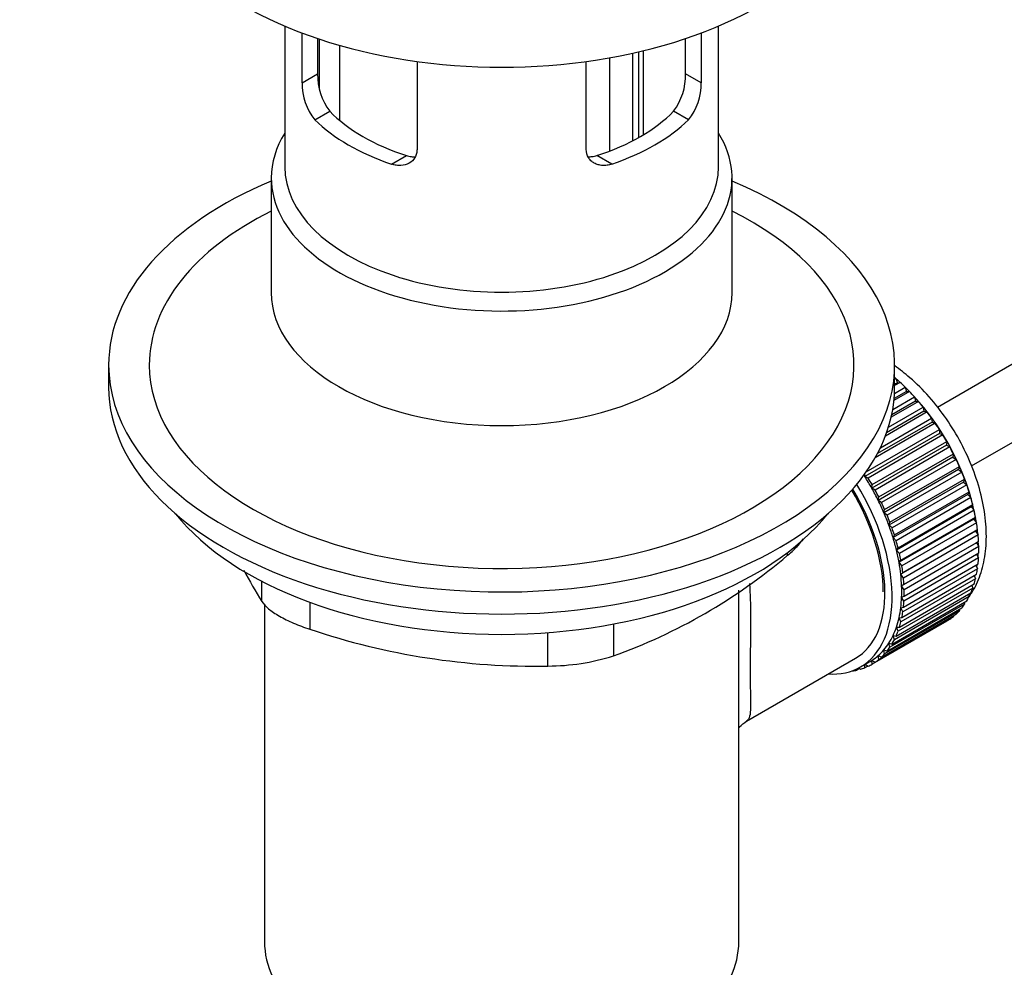
# Model space of a CAD drawing. Units: millimetres. Extents: x 0 to 1398, y 0 to 1886.
# Drawn here: x 239 to 312, y 272 to 342 of the extents above; entities that cross this region are included whole.
import ezdxf
from ezdxf import colors
from ezdxf.entities.mleader import LeaderData, LeaderLine
from ezdxf.math import Vec2, Vec3

# ---------------------------------------------------------------- set-up
doc = ezdxf.new("R2010")
doc.units = ezdxf.units.MM
doc.layers.add('DV7_Défaut', color=7, linetype='Continuous')
doc.layers.add('Défaut', color=7, linetype='Continuous')

# ---------------------------------------------------------------- blocks, each defined once
blk = doc.blocks.new('_DOT')
at = {"color": 0}
blk.add_line((0, 0), (-1, 0), dxfattribs=at)
at = {"color": 0, "const_width": 0.333}
blk.add_lwpolyline([(-0.1665, 0, 1), (0.1665, 0, 1)], format="xyb", close=True, dxfattribs=at)
blk = doc.blocks.new('SE6')
at = {"layer": 'DV7_Défaut', "color": 7, "linetype": 'Continuous'}
for p, q in [((392.134, 362.621), (306.992, 313.465)), ((309.509, 309.144), (392.134, 356.848)), ((258.841, 341.595), (258.841, 331.208)), ((290.841, 331.208), (290.841, 341.595)), ((260.11, 337.4), (260.11, 341.087)), ((289.572, 341.087), (289.572, 337.4)), ((261.264, 340.677), (261.264, 338.066)), ((261.407, 336.933), (261.407, 340.629)), ((262.869, 340.179), (262.869, 334.65)), ((288.418, 338.066), (288.418, 340.677)), ((284.506, 339.596), (284.506, 333.132)), ((284.97, 333.382), (284.97, 339.701)), ((285.302, 333.575), (285.302, 339.78)), ((268.596, 338.985), (268.596, 332.501)), ((281.087, 332.501), (281.087, 338.985)), ((282.829, 332.386), (282.829, 339.26)), ((260.11, 337.4), (261.264, 338.066)), ((289.572, 337.4), (288.418, 338.066)), ((261.058, 334.681), (262.157, 335.316)), ((288.624, 334.681), (287.525, 335.316)), ((266.715, 331.415), (267.814, 332.05)), ((282.967, 331.415), (281.868, 332.05)), ((257.841, 330.391), (257.841, 321.937)), ((291.841, 321.937), (291.841, 330.391)), ((245.841, 316.592), (245.841, 314.959)), ((303.841, 314.959), (303.841, 316.592)), ((303.841, 315.544), (303.928, 315.594)), ((303.928, 315.594), (304.04, 315.284)), ((304.933, 314.636), (303.791, 313.977)), ((304.718, 314.638), (303.804, 314.11)), ((303.829, 314.486), (304.627, 314.947)), ((304.244, 315.311), (303.841, 315.078)), ((304.04, 315.284), (303.841, 315.17)), ((304.04, 315.284), (304.244, 315.311)), ((304.627, 314.947), (304.718, 314.638)), ((304.718, 314.638), (304.933, 314.636)), ((305.598, 313.906), (303.586, 312.744)), ((305.375, 313.935), (303.626, 312.925)), ((303.701, 313.315), (305.303, 314.24)), ((305.303, 314.24), (305.375, 313.935)), ((305.375, 313.935), (305.598, 313.906)), ((306.003, 313.181), (303.248, 311.591)), ((303.384, 311.998), (305.953, 313.481)), ((305.953, 313.481), (306.003, 313.181)), ((306.003, 313.181), (306.234, 313.125)), ((302.79, 310.493), (306.569, 312.675)), ((306.234, 313.125), (303.159, 311.35)), ((306.569, 312.675), (306.599, 312.383)), ((301.744, 308.708), (307.149, 311.829)), ((306.835, 312.3), (302.394, 309.736)), ((306.599, 312.383), (302.57, 310.057)), ((306.599, 312.383), (306.835, 312.3)), ((307.149, 311.829), (307.157, 311.547)), ((307.157, 311.547), (301.642, 308.363)), ((307.396, 311.437), (301.88, 308.253)), ((307.157, 311.547), (307.396, 311.437)), ((307.673, 310.68), (302.158, 307.495)), ((302.171, 307.764), (307.686, 310.949)), ((307.913, 310.544), (302.397, 307.36)), ((307.686, 310.949), (307.673, 310.68)), ((307.673, 310.68), (307.913, 310.544)), ((308.143, 309.788), (302.627, 306.604)), ((302.662, 306.858), (308.177, 310.042)), ((308.382, 309.628), (302.866, 306.444)), ((308.177, 310.042), (308.143, 309.788)), ((308.143, 309.788), (308.382, 309.628)), ((308.562, 308.879), (303.047, 305.695)), ((303.103, 305.932), (308.618, 309.116)), ((308.618, 309.116), (308.562, 308.879)), ((308.562, 308.879), (308.799, 308.696)), ((301.642, 308.363), (301.636, 308.555)), ((301.88, 308.253), (301.642, 308.363)), ((308.799, 308.696), (303.283, 305.512)), ((303.489, 304.994), (309.005, 308.178)), ((309.005, 308.178), (308.928, 307.96)), ((302.158, 307.495), (302.171, 307.764)), ((302.397, 307.36), (302.158, 307.495)), ((308.928, 307.96), (303.413, 304.776)), ((309.16, 307.755), (303.645, 304.571)), ((308.928, 307.96), (309.16, 307.755)), ((302.627, 306.604), (302.662, 306.858)), ((302.866, 306.444), (302.627, 306.604)), ((309.238, 307.039), (303.723, 303.854)), ((303.819, 304.052), (309.335, 307.236)), ((309.463, 306.814), (303.948, 303.63)), ((309.335, 307.236), (309.238, 307.039)), ((309.238, 307.039), (309.463, 306.814)), ((303.047, 305.695), (303.103, 305.932)), ((309.489, 306.122), (303.973, 302.938)), ((304.089, 303.113), (309.605, 306.298)), ((309.706, 305.879), (304.191, 302.695)), ((309.605, 306.298), (309.489, 306.122)), ((309.489, 306.122), (309.706, 305.879)), ((303.283, 305.512), (303.047, 305.695)), ((309.679, 305.218), (304.163, 302.034)), ((304.298, 302.186), (309.813, 305.37)), ((309.813, 305.37), (309.679, 305.218)), ((309.679, 305.218), (309.886, 304.959)), ((303.413, 304.776), (303.489, 304.994)), ((303.645, 304.571), (303.413, 304.776)), ((309.886, 304.959), (304.371, 301.775)), ((304.442, 301.276), (309.958, 304.461)), ((309.958, 304.461), (309.806, 304.333)), ((303.723, 303.854), (303.819, 304.052)), ((303.948, 303.63), (303.723, 303.854)), ((309.806, 304.333), (304.291, 301.149)), ((310.002, 304.06), (304.486, 300.876)), ((309.806, 304.333), (310.002, 304.06)), ((303.973, 302.938), (304.089, 303.113)), ((309.87, 303.476), (304.355, 300.291)), ((304.522, 300.393), (310.038, 303.577)), ((310.052, 303.19), (304.537, 300.006)), ((310.038, 303.577), (309.87, 303.476)), ((309.87, 303.476), (310.052, 303.19)), ((295.943, 302.553), (295.943, 302.765)), ((304.191, 302.695), (303.973, 302.938)), ((310.038, 302.357), (304.522, 299.172)), ((304.537, 299.542), (310.052, 302.726)), ((309.883, 302.628), (310.038, 302.357)), ((304.163, 302.034), (304.298, 302.186)), ((304.371, 301.775), (304.163, 302.034)), ((309.958, 301.565), (304.442, 298.381)), ((304.486, 298.73), (310.002, 301.915)), ((309.832, 301.817), (309.958, 301.565)), ((304.291, 301.149), (304.442, 301.276)), ((304.486, 300.876), (304.291, 301.149)), ((309.813, 300.823), (304.298, 297.639)), ((304.371, 297.965), (309.886, 301.15)), ((309.714, 301.05), (309.813, 300.823)), ((257.152, 299.14), (257.152, 300.628)), ((309.605, 300.136), (304.089, 296.951)), ((304.191, 297.253), (309.706, 300.437)), ((304.355, 300.291), (304.522, 300.393)), ((304.537, 300.006), (304.355, 300.291)), ((309.53, 300.335), (309.605, 300.136)), ((292.341, 274.053), (292.341, 299.968)), ((309.335, 299.509), (303.819, 296.325)), ((303.948, 296.598), (309.463, 299.783)), ((304.355, 299.467), (304.537, 299.542)), ((304.522, 299.172), (304.355, 299.467)), ((309.282, 299.678), (309.335, 299.509)), ((257.341, 298.949), (257.341, 274.053)), ((260.687, 299.085), (260.687, 297.099)), ((303.283, 295.484), (308.799, 298.668)), ((309.005, 298.948), (303.489, 295.763)), ((303.645, 296.007), (309.16, 299.191)), ((304.291, 298.683), (304.486, 298.73)), ((304.442, 298.381), (304.291, 298.683)), ((308.971, 299.082), (309.005, 298.948)), ((308.177, 298.04), (302.662, 294.855)), ((302.866, 295.033), (308.382, 298.218)), ((308.618, 298.457), (303.103, 295.272)), ((304.163, 297.946), (304.371, 297.965)), ((304.298, 297.639), (304.163, 297.946)), ((308.171, 298.096), (308.177, 298.04)), ((308.6, 298.554), (308.618, 298.457)), ((283.084, 297.479), (283.084, 295.129)), ((307.686, 297.7), (302.171, 294.516)), ((302.397, 294.658), (307.913, 297.843)), ((304.089, 296.951), (303.973, 297.261)), ((303.973, 297.261), (304.191, 297.253)), ((307.686, 297.712), (307.686, 297.7)), ((278.254, 294.382), (278.254, 296.848)), ((303.819, 296.325), (303.723, 296.634)), ((303.723, 296.634), (303.948, 296.598)), ((303.489, 295.763), (303.413, 296.07)), ((303.413, 296.07), (303.645, 296.007)), ((302.662, 294.855), (302.627, 295.149)), ((302.627, 295.149), (302.866, 295.033)), ((303.103, 295.272), (303.047, 295.574)), ((303.047, 295.574), (303.283, 295.484)), ((292.917, 290.327), (300.951, 294.966)), ((301.326, 294.316), (302.033, 294.724)), ((301.634, 294.256), (301.641, 294.498)), ((301.852, 294.382), (301.634, 294.256)), ((301.665, 294.512), (301.88, 294.363)), ((302.171, 294.516), (302.158, 294.8)), ((302.158, 294.8), (302.397, 294.658)), ((300.704, 294.029), (300.718, 294.017)), ((301.258, 294.197), (301.054, 294.079)), ((301.054, 294.079), (301.066, 294.179)), ((301.197, 294.245), (301.319, 294.148))]:
    blk.add_line(p, q, dxfattribs=at)
for centre, radius, start, end in [((265.636, 337.965), 4.373, 178.68341, 217.29559), ((283.958, 337.994), 4.461, 323.09733, 0.92367), ((264.395, 337.369), 4.285, 179.58689, 218.85385), ((285.347, 337.348), 4.225, 320.85818, 0.70108), ((269.122, 334.16), 41.453, 289.68208, 310.31792), ((297.284, 323.929), 47.171, 208.45653, 211.70268), ((277.302, 346.361), 51.988, 251.36238, 271.04966), ((278.183, 310.826), 16.444, 270.24842, 287.33954)]:
    blk.add_arc(centre, radius, start, end, dxfattribs=at)
for centre, major_axis, start_param, end_param in [((274.841, 354.151), (-27, 0), 0, 3.141593), ((274.841, 339.373), (-14.5, 0), 0.505912, 1.064885), ((274.841, 339.373), (14.5, 0), 5.218301, 5.777274), ((274.841, 339.373), (-16, 0), 0.532718, 1.038078), ((274.841, 339.373), (16, 0), 5.245107, 5.750467), ((274.841, 330.391), (-17, 0), 5.938484, 6.283185), ((274.841, 330.391), (-17, 0), 0, 3.486294), ((274.841, 331.208), (-16, 0), 0, 3.141593), ((274.841, 316.592), (-29, 0), 5.338758, 6.283185), ((274.841, 316.592), (-29, 0), 0, 4.08602), ((274.841, 316.592), (-26, 0), 5.425046, 6.283185), ((274.841, 316.592), (-26, 0), 0, 3.999732), ((274.841, 321.937), (17, 0), 3.141593, 6.283185), ((302.065, 307.733), (-5.625, 9.743), 4.118596, 5.272582), ((274.841, 314.959), (-29, 0), 0, 3.141593), ((301.923, 307.652), (-5.75, 9.959), -1.124288, -1.074827), ((301.923, 307.652), (-5.75, 9.959), -1.214048, -1.164587), ((301.923, 307.652), (-5.75, 9.959), -1.303808, -1.254346), ((301.923, 307.652), (-5.75, 9.959), -1.393567, -1.344106), ((301.923, 307.652), (-5.75, 9.959), -1.483327, -1.433866), ((301.923, 307.652), (-5.75, 9.959), 4.710098, 4.75956), ((301.923, 307.652), (5.75, -9.959), 1.478746, 1.528207), ((301.923, 307.652), (5.75, -9.959), 1.388986, 1.438447), ((296.408, 304.467), (-5.625, 9.743), 4.689949, 4.779709), ((296.408, 304.467), (-5.75, 9.959), 4.710098, 4.75956), ((301.923, 307.652), (5.75, -9.959), 1.299226, 1.348688), ((295.701, 304.059), (5.158, -8.933), 0.785398, 1.606081), ((295.701, 304.059), (5.25, -9.093), 0, 1.608881), ((295.701, 304.059), (5.625, -9.743), 0, 1.620064), ((296.408, 304.467), (5.625, -9.743), 1.458597, 1.548356), ((296.408, 304.467), (5.75, -9.959), 1.478746, 1.528207), ((301.923, 307.652), (5.75, -9.959), 1.209466, 1.258928), ((296.408, 304.467), (5.625, -9.743), 1.368837, 1.458597), ((301.923, 307.652), (5.75, -9.959), 1.119707, 1.169168), ((296.408, 304.467), (5.75, -9.959), 1.388986, 1.438447), ((301.923, 307.652), (5.75, -9.959), 1.029947, 1.079408), ((274.841, 312.02), (26.5, 0), 3.572999, 5.851778), ((296.408, 304.467), (5.625, -9.743), 1.279077, 1.368837), ((296.408, 304.467), (5.75, -9.959), 1.299226, 1.348688), ((296.408, 304.467), (5.625, -9.743), 1.189317, 1.279077), ((296.408, 304.467), (5.75, -9.959), 1.209466, 1.258928), ((301.923, 307.652), (5.75, -9.959), 0.940187, 0.989648), ((302.065, 307.733), (-5.625, 9.743), 4.028203, 4.065108), ((296.408, 304.467), (5.625, -9.743), 1.099557, 1.189317), ((301.923, 307.652), (5.75, -9.959), 0.850427, 0.899889), ((296.408, 304.467), (5.75, -9.959), 1.119707, 1.169168), ((302.065, 307.733), (-5.625, 9.743), 3.938075, 3.97227), ((301.923, 307.652), (5.75, -9.959), 0.760668, 0.810129), ((296.408, 304.467), (5.625, -9.743), 1.009798, 1.099557), ((296.408, 304.467), (5.75, -9.959), 1.029947, 1.079408), ((302.065, 307.733), (-5.625, 9.743), 3.848215, 3.878615), ((301.923, 307.652), (5.75, -9.959), 0.670908, 0.720369), ((296.408, 304.467), (5.625, -9.743), 0.920038, 1.009798), ((296.408, 304.467), (5.75, -9.959), 0.940187, 0.989648), ((301.923, 307.652), (5.75, -9.959), 0.581148, 0.630609), ((302.065, 307.733), (-5.625, 9.743), 3.758625, 3.783987), ((296.408, 304.467), (5.625, -9.743), 0.830278, 0.920038), ((296.408, 304.467), (5.75, -9.959), 0.850427, 0.899889), ((301.923, 307.652), (5.75, -9.959), 0.491388, 0.540849), ((296.408, 304.467), (5.625, -9.743), 0.740518, 0.830278), ((301.923, 307.652), (5.75, -9.959), 0.401628, 0.45109), ((296.408, 304.467), (5.625, -9.743), 0.650758, 0.740518), ((296.408, 304.467), (5.75, -9.959), 0.760668, 0.810129), ((301.923, 307.652), (5.75, -9.959), 0.311869, 0.36133), ((296.408, 304.467), (5.625, -9.743), 0.560999, 0.650758), ((296.408, 304.467), (5.75, -9.959), 0.670908, 0.720369), ((301.923, 307.652), (5.75, -9.959), 0.222109, 0.27157), ((296.408, 304.467), (5.625, -9.743), 0.471239, 0.560999), ((296.408, 304.467), (5.75, -9.959), 0.581148, 0.630609), ((301.923, 307.652), (5.75, -9.959), 0.042589, 0.09205), ((301.923, 307.652), (5.75, -9.959), 0.132349, 0.18181), ((296.408, 304.467), (5.625, -9.743), 0.381479, 0.471239), ((296.408, 304.467), (5.75, -9.959), 0.491388, 0.540849), ((296.408, 304.467), (5.625, -9.743), 0.291719, 0.381479), ((296.408, 304.467), (5.75, -9.959), 0.401628, 0.45109), ((296.408, 304.467), (5.625, -9.743), 0.20196, 0.291719), ((296.408, 304.467), (5.75, -9.959), 0.222109, 0.27157), ((296.408, 304.467), (5.75, -9.959), 0.311869, 0.36133), ((296.408, 304.467), (5.625, -9.743), 0.02244, 0.1122), ((296.408, 304.467), (5.625, -9.743), 0.1122, 0.20196), ((296.408, 304.467), (5.75, -9.959), 0.132349, 0.18181), ((295.701, 304.059), (5.625, -9.743), 5.915977, 6.283185), ((296.408, 304.467), (5.75, -9.959), -0.13693, -0.087469), ((296.408, 304.467), (-5.75, 9.959), 3.094422, 3.143883), ((296.408, 304.467), (-5.625, 9.743), 3.141593, 3.164033), ((296.408, 304.467), (5.75, -9.959), 0.042589, 0.09205), ((296.408, 304.467), (5.75, -9.959), -0.22669, -0.177229), ((274.841, 274.053), (-17.5, 0), 0, 3.141593)]:
    blk.add_ellipse(centre, major_axis=major_axis, ratio=0.57735, start_param=start_param, end_param=end_param, dxfattribs=at)
for points, knots in [([(268.596, 332.501), (268.596, 332.39), (268.582, 332.285), (268.529, 332.085), (268.49, 331.989), (268.337, 331.729), (268.188, 331.586), (267.833, 331.387), (267.624, 331.328), (267.293, 331.309), (267.178, 331.314), (266.948, 331.347), (266.832, 331.375), (266.715, 331.415)], [0, 0, 0, 0, 0.125, 0.125, 0.25, 0.25, 0.5, 0.5, 0.75, 0.75, 0.875, 0.875, 1, 1, 1, 1]), ([(267.814, 332.05), (267.933, 332.011), (268.052, 331.985), (268.265, 331.958), (268.361, 331.954), (268.455, 331.957)], [0, 0, 0, 0, 0.550068, 0.550068, 1, 1, 1, 1]), ([(282.967, 331.415), (282.85, 331.375), (282.735, 331.347), (282.506, 331.314), (282.391, 331.309), (282.169, 331.322), (282.062, 331.339), (281.859, 331.396), (281.761, 331.436), (281.583, 331.536), (281.502, 331.596), (281.358, 331.735), (281.295, 331.815), (281.142, 332.074), (281.087, 332.279), (281.087, 332.501)], [0, 0, 0, 0, 0.125, 0.125, 0.25, 0.25, 0.375, 0.375, 0.5, 0.5, 0.625, 0.625, 0.75, 0.75, 1, 1, 1, 1]), ([(281.237, 331.956), (281.327, 331.954), (281.42, 331.959), (281.63, 331.985), (281.749, 332.012), (281.868, 332.05)], [0, 0, 0, 0, 0.440613, 0.440613, 1, 1, 1, 1]), ([(309.352, 299.525), (309.517, 299.758), (309.919, 300.412), (310.38, 301.657), (310.634, 303.278), (310.597, 305.078), (310.264, 306.991), (309.649, 308.936), (308.78, 310.84), (307.689, 312.64), (306.406, 314.283), (305.118, 315.565), (304.219, 316.265), (303.847, 316.522)], [0, 0, 0, 0, 0.0526245, 0.1419355, 0.235687, 0.3332773, 0.4325727, 0.5317159, 0.6304982, 0.7291619, 0.8280728, 0.9275623, 1, 1, 1, 1]), ([(295.943, 302.553), (296.251, 302.802), (296.514, 303.053), (296.843, 303.436), (296.942, 303.565), (297.048, 303.725), (297.07, 303.759), (297.091, 303.792)], [0, 0, 0, 0, 0.611598, 0.611598, 0.917397, 0.917397, 1, 1, 1, 1]), ([(293.128, 300.47), (293.179, 299.693), (293.199, 298.908), (293.213, 296.682), (293.175, 295.244), (293.174, 292.842), (293.212, 291.958), (293.196, 290.783), (293.136, 290.463), (292.924, 290.331), (292.918, 290.328), (292.913, 290.325)], [0, 0, 0, 0, 0.151307, 0.151307, 0.431726, 0.431726, 0.712145, 0.712145, 0.992564, 0.992564, 1, 1, 1, 1]), ([(257.152, 299.14), (257.264, 298.969), (257.429, 298.792), (257.756, 298.519), (257.879, 298.426), (258.145, 298.244), (258.289, 298.154), (258.598, 297.975), (258.764, 297.887), (259.114, 297.713), (259.296, 297.629), (259.861, 297.387), (260.268, 297.235), (260.687, 297.099)], [0, 0, 0, 0, 0.25, 0.25, 0.375, 0.375, 0.5, 0.5, 0.625, 0.625, 0.75, 0.75, 1, 1, 1, 1]), ([(292.313, 289.789), (292.34, 289.826), (292.485, 290.009), (292.715, 290.171), (292.936, 290.335)], [0, 0, 0, 0, 0.203735, 1, 1, 1, 1])]:
    blk.add_open_spline(points, degree=3, knots=knots, dxfattribs=at)

msp = doc.modelspace()

# ---------------------------------------------------------------- block references
at = {"layer": 'Défaut'}
msp.add_blockref('SE6', (0, 0), dxfattribs=at)

# ---------------------------------------------------------------- leaders
at = {"layer": 'Défaut', "color": 7, "linetype": 'Continuous'}
ml = msp.add_multileader_mtext('Standard', dxfattribs=at)
ml.set_content('{\\pxsm0.9;\\fSolid Edge ISO|b1||i0||c0|p34;\\W1.;11/10/2017\\P}', color=256)
ml.set_leader_properties()
ml.set_arrow_properties(name='DOT')
ml.build(insert=Vec2(0, 0))
ml.multileader.update_dxf_attribs({"leader_type": 0, "dogleg_length": 0, "arrow_head_size": 12})
ctx = ml.context
ctx.base_point, ctx.char_height, ctx.arrow_head_size, ctx.landing_gap_size = Vec3(1095.637, 1878.835), 12, 12, 4.2
notes = []
notes.append((ctx, [(0, (0, 0, 0), (0, 0), (1, 0), 1, [])]))
ctx.mtext.insert = Vec3(1097.637, 1884.955)
ml = msp.add_multileader_mtext('Standard', dxfattribs=at)
ml.set_content('{\\pxsm0.9;\\fArial|b1||i0||c0|p34;\\W1.;3205/2US\\P}', color=256)
ml.set_leader_properties()
ml.set_arrow_properties(name='DOT')
ml.build(insert=Vec2(0, 0))
ml.multileader.update_dxf_attribs({"leader_type": 0, "dogleg_length": 0, "arrow_head_size": 12})
ctx = ml.context
ctx.base_point, ctx.char_height, ctx.arrow_head_size, ctx.landing_gap_size = Vec3(376.51, 1878.655), 12, 12, 4.2
notes.append((ctx, [(0, (0, 0, 0), (0, 0), (1, 0), 1, [])]))
ctx.mtext.insert = Vec3(378.51, 1884.769)
for ctx, leaders in notes:
    for number, flags, end, landing, length, lines in leaders:
        leader = LeaderData()
        leader.index, (leader.has_last_leader_line, leader.has_dogleg_vector, leader.attachment_direction) = number, flags
        leader.last_leader_point, leader.dogleg_vector, leader.dogleg_length = Vec3(end), Vec3(landing), length
        for number, points, colour, breaks in lines:
            line = LeaderLine()
            line.index, line.vertices, line.color, line.breaks = number, Vec3.list(points), colors.encode_raw_color(colour), breaks
            leader.lines.append(line)
        ctx.leaders.append(leader)

doc.saveas('drawing.dxf')
